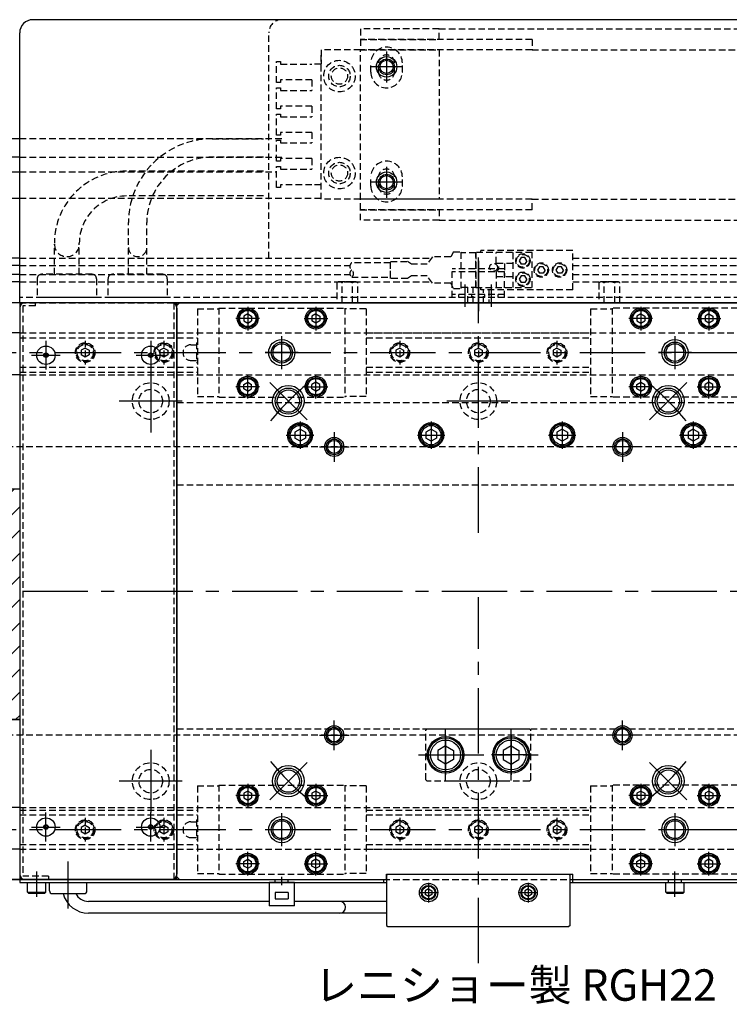
# Model space of a CAD drawing. Extents: x -4117 to -2032, y -4112 to 4447.
# Drawn here: x -2949 to -2678, y -2633 to -2257 of the extents above; entities that cross this region are included whole.
import ezdxf

# ---------------------------------------------------------------- set-up
doc = ezdxf.new("R2010")
doc.units = 0
doc.header["$MEASUREMENT"] = 0
doc.linetypes.add('CENTER', pattern=[2, 1.25, -0.25, 0.25, -0.25])
doc.linetypes.add('HIDDEN2', pattern=[0.1875, 0.125, -0.0625])
doc.layers.get('0').update_dxf_attribs({"linetype": 'CONTINUOUS'})
for name, color, linetype in [('中心線', 7, 'CENTER'), ('実線', 7, 'CONTINUOUS'), ('寸法', 7, 'CONTINUOUS'), ('破線', 7, 'HIDDEN2'), ('細線', 7, 'CONTINUOUS')]:
    doc.layers.add(name, color=color, linetype=linetype)
doc.styles.get("Standard").update_dxf_attribs({"font": 'isocp.shx', "bigfont": 'bigfont.shx'})

msp = doc.modelspace()

# ---------------------------------------------------------------- hatches: boundary and pattern name
at = {"layer": '寸法'}
h = msp.add_hatch(dxfattribs=at)
h.set_pattern_fill('ANSI31', color=256, scale=50, style=0)
h.set_pattern_definition([(45, (5790.459, 11113.4365), (-4.4194174, 4.4194174), [])])
h.paths.add_polyline_path([(-3413.62, -2435.95), (-2948.62, -2435.95), (-2948.62, -2523.95), (-3413.62, -2523.95)])
h.paths.add_polyline_path([(-2658.62, -2435.95), (-2133.62, -2435.95), (-2133.62, -2523.95), (-2658.62, -2523.95)])

# ---------------------------------------------------------------- linework, layer by layer
at = {"ltscale": 20}
for p, q in [((-2862.37, -2372.25), (-2862.37, -2372.25)), ((-2834.87, -2372.25), (-2834.87, -2372.25)), ((-2712.37, -2372.25), (-2712.37, -2372.25)), ((-2684.87, -2372.25), (-2684.87, -2372.25)), ((-2862.37, -2395.65), (-2862.37, -2395.65)), ((-2834.87, -2395.65), (-2834.87, -2395.65)), ((-2712.37, -2395.65), (-2712.37, -2395.65)), ((-2684.87, -2395.65), (-2684.87, -2395.65)), ((-2862.37, -2554.25), (-2862.37, -2554.25)), ((-2834.87, -2554.25), (-2834.87, -2554.25)), ((-2712.37, -2554.25), (-2712.37, -2554.25)), ((-2684.87, -2554.25), (-2684.87, -2554.25)), ((-2862.37, -2577.65), (-2862.37, -2577.65)), ((-2834.87, -2577.65), (-2834.87, -2577.65)), ((-2712.37, -2577.65), (-2712.37, -2577.65)), ((-2684.87, -2577.65), (-2684.87, -2577.65))]:
    msp.add_line(p, q, dxfattribs=at)
at = {"layer": '中心線', "ltscale": 20}
for p, q in [((-2808.62, -2269.05), (-2808.62, -2280.85)), ((-2802.72, -2274.95), (-2814.52, -2274.95)), ((-2808.62, -2313.05), (-2808.62, -2324.85)), ((-2802.72, -2318.95), (-2814.52, -2318.95)), ((-2773.62, -2452.7), (-2773.62, -2343.15)), ((-2773.62, -2348.91), (-2773.62, -2368.15)), ((-2778.62, -2366.52), (-2778.62, -2357.99)), ((-2768.62, -2366.52), (-2768.62, -2357.99)), ((-2861.62, -2366.43), (-2861.62, -2375.47)), ((-2835.62, -2366.43), (-2835.62, -2375.47)), ((-2711.62, -2366.43), (-2711.62, -2375.47)), ((-2685.62, -2366.43), (-2685.62, -2375.47)), ((-2857.11, -2370.95), (-2866.14, -2370.95)), ((-2840.14, -2370.95), (-2831.11, -2370.95)), ((-2707.11, -2370.95), (-2716.14, -2370.95)), ((-2690.14, -2370.95), (-2681.11, -2370.95)), ((-2848.62, -2390.25), (-2848.62, -2377.64)), ((-2698.62, -2377.64), (-2698.62, -2390.25)), ((-2938.62, -2379.45), (-2938.62, -2390.45)), ((-2898.62, -2379.45), (-2898.62, -2390.45)), ((-3414.91, -2383.95), (-2131.6, -2383.95)), ((-2944.12, -2384.95), (-2933.12, -2384.95)), ((-2904.12, -2384.95), (-2893.12, -2384.95)), ((-2842.32, -2383.95), (-2854.93, -2383.95)), ((-2692.32, -2383.95), (-2704.93, -2383.95)), ((-2898.62, -2390.45), (-2898.62, -2414.45)), ((-2861.62, -2401.47), (-2861.62, -2392.43)), ((-2835.62, -2401.47), (-2835.62, -2392.43)), ((-2711.62, -2401.47), (-2711.62, -2392.43)), ((-2685.62, -2401.47), (-2685.62, -2392.43)), ((-2853.23, -2395.34), (-2838.97, -2409.6)), ((-2694.01, -2395.34), (-2708.28, -2409.6)), ((-2857.11, -2396.95), (-2866.14, -2396.95)), ((-2840.14, -2396.95), (-2831.11, -2396.95)), ((-2707.11, -2396.95), (-2716.14, -2396.95)), ((-2690.14, -2396.95), (-2681.11, -2396.95)), ((-2886.62, -2402.45), (-2910.62, -2402.45)), ((-2761.62, -2402.45), (-2785.62, -2402.45)), ((-2841.62, -2410.18), (-2841.62, -2420.72)), ((-2791.62, -2410.18), (-2791.62, -2420.72)), ((-2741.62, -2410.18), (-2741.62, -2420.72)), ((-2691.62, -2410.18), (-2691.62, -2420.72)), ((-2828.62, -2414.3), (-2828.62, -2425.6)), ((-2718.62, -2414.3), (-2718.62, -2425.6)), ((-2846.89, -2415.45), (-2836.36, -2415.45)), ((-2796.89, -2415.45), (-2786.36, -2415.45)), ((-2746.89, -2415.45), (-2736.36, -2415.45)), ((-2696.89, -2415.45), (-2686.36, -2415.45)), ((-2834.27, -2419.95), (-2822.97, -2419.95)), ((-2712.97, -2419.95), (-2724.27, -2419.95)), ((-3427.59, -2474.95), (-2112.71, -2474.95)), ((-2773.62, -2616.93), (-2773.62, -2477.2)), ((-2828.62, -2535.6), (-2828.62, -2524.3)), ((-2786.12, -2547.2), (-2786.12, -2527.7)), ((-2761.12, -2547.2), (-2761.12, -2527.7)), ((-2718.62, -2535.6), (-2718.62, -2524.3)), ((-2834.27, -2529.95), (-2822.97, -2529.95)), ((-2786.12, -2529.93), (-2786.12, -2544.97)), ((-2761.12, -2529.93), (-2761.12, -2544.97)), ((-2712.97, -2529.95), (-2724.27, -2529.95)), ((-2898.62, -2535.45), (-2898.62, -2559.45)), ((-2796.47, -2537.45), (-2750.77, -2537.45)), ((-2793.64, -2537.45), (-2778.61, -2537.45)), ((-2753.61, -2537.45), (-2768.64, -2537.45)), ((-2853.23, -2554.56), (-2838.97, -2540.3)), ((-2694.01, -2554.56), (-2708.28, -2540.3)), ((-2886.62, -2547.45), (-2910.62, -2547.45)), ((-2861.62, -2548.43), (-2861.62, -2557.47)), ((-2835.62, -2548.43), (-2835.62, -2557.47)), ((-2761.62, -2547.45), (-2785.62, -2547.45)), ((-2711.62, -2548.43), (-2711.62, -2557.47)), ((-2685.62, -2548.43), (-2685.62, -2557.47)), ((-2857.11, -2552.95), (-2866.14, -2552.95)), ((-2840.14, -2552.95), (-2831.11, -2552.95)), ((-2707.11, -2552.95), (-2716.14, -2552.95)), ((-2690.14, -2552.95), (-2681.11, -2552.95)), ((-2938.62, -2570.45), (-2938.62, -2559.45)), ((-2898.62, -2570.45), (-2898.62, -2559.45)), ((-2848.62, -2572.25), (-2848.62, -2559.64)), ((-2698.62, -2559.64), (-2698.62, -2572.25)), ((-2944.12, -2564.95), (-2933.12, -2564.95)), ((-2904.12, -2564.95), (-2893.12, -2564.95)), ((-3414.91, -2565.95), (-2131.6, -2565.95)), ((-2854.93, -2565.95), (-2842.32, -2565.95)), ((-2704.93, -2565.95), (-2692.32, -2565.95)), ((-2861.62, -2583.47), (-2861.62, -2574.43)), ((-2835.62, -2583.47), (-2835.62, -2574.43)), ((-2711.62, -2583.47), (-2711.62, -2574.43)), ((-2685.62, -2583.47), (-2685.62, -2574.43)), ((-2930.12, -2596.02), (-2930.12, -2578.04)), ((-2857.11, -2578.95), (-2866.14, -2578.95)), ((-2840.14, -2578.95), (-2831.11, -2578.95)), ((-2707.11, -2578.95), (-2716.14, -2578.95)), ((-2690.14, -2578.95), (-2681.11, -2578.95)), ((-2942.12, -2591.59), (-2942.12, -2581.92)), ((-2848.62, -2587.15), (-2848.62, -2583.95)), ((-2698.62, -2591.59), (-2698.62, -2581.92)), ((-2698.62, -2587.15), (-2698.62, -2583.95)), ((-2792.62, -2586.18), (-2792.62, -2593.72)), ((-2754.62, -2586.18), (-2754.62, -2593.72)), ((-2796.39, -2589.95), (-2788.86, -2589.95)), ((-2758.39, -2589.95), (-2750.86, -2589.95))]:
    msp.add_line(p, q, dxfattribs=at)
for start, end in [(129.3593, 140.6407), (39.3593, 50.6407), (219.3593, 230.6407), (309.3593, 320.6407)]:
    msp.add_arc((-2773.62, -2474.95), 102.5, start, end, dxfattribs=at)
at = {"layer": '実線', "ltscale": 20}
for p, q in [((-2663.62, -2256.95), (-2943.62, -2256.95)), ((-2948.62, -2364.95), (-2948.62, -2261.95)), ((-2948.62, -2302.38), (-3195.01, -2302.38)), ((-2948.62, -2309.38), (-3195.01, -2309.38)), ((-3199.14, -2315.04), (-2948.62, -2315.04)), ((-3199.14, -2325.04), (-2948.62, -2325.04)), ((-2948.62, -2347.95), (-3262.62, -2347.95)), ((-2948.62, -2350.75), (-3262.62, -2350.75)), ((-2948.62, -2354.15), (-3262.62, -2354.15)), ((-2948.62, -2356.95), (-3262.62, -2356.95)), ((-2948.62, -2364.95), (-3410.62, -2364.95)), ((-2658.62, -2364.95), (-2948.62, -2364.95)), ((-2948.62, -2364.95), (-2948.62, -2584.95)), ((-2888.62, -2364.95), (-2948.62, -2364.95)), ((-2890.62, -2364.95), (-2946.62, -2364.95)), ((-2888.62, -2365.95), (-2887.62, -2364.95)), ((-2888.62, -2584.95), (-2888.62, -2364.95)), ((-2888.62, -2583.95), (-2888.62, -2365.95)), ((-2887.62, -2364.95), (-2659.62, -2364.95)), ((-2948.62, -2366.95), (-2948.62, -2582.95)), ((-2888.62, -2366.95), (-2888.62, -2582.95)), ((-2948.62, -2376.45), (-3413.62, -2376.45)), ((-2948.62, -2392.45), (-3413.62, -2392.45)), ((-2948.62, -2557.45), (-3413.62, -2557.45)), ((-2948.62, -2573.45), (-3413.62, -2573.45)), ((-2887.62, -2584.95), (-2888.62, -2583.95)), ((-2808.62, -2582.95), (-2737.62, -2582.95)), ((-2808.62, -2584.95), (-2808.62, -2582.95)), ((-2808.12, -2582.95), (-2808.62, -2583.45)), ((-2808.62, -2583.45), (-2808.62, -2602.45)), ((-2808.12, -2582.95), (-2739.12, -2582.95)), ((-2739.12, -2582.95), (-2738.62, -2583.45)), ((-2738.62, -2602.45), (-2738.62, -2583.45)), ((-2737.62, -2584.95), (-2737.62, -2582.95)), ((-2948.62, -2584.95), (-3410.62, -2584.95)), ((-2948.62, -2585.15), (-3303.62, -2585.15)), ((-2888.62, -2584.95), (-2948.62, -2584.95)), ((-2948.62, -2584.95), (-2948.62, -2586.15)), ((-2948.62, -2584.95), (-2808.62, -2584.95)), ((-2948.62, -2586.15), (-2808.62, -2586.15)), ((-2890.62, -2584.95), (-2946.62, -2584.95)), ((-2937.26, -2586.15), (-2922.98, -2586.15)), ((-2937.26, -2589.32), (-2937.26, -2586.15)), ((-2922.98, -2589.32), (-2922.98, -2586.15)), ((-2887.62, -2584.95), (-2808.62, -2584.95)), ((-2853.42, -2586.15), (-2853.42, -2594.95)), ((-2843.82, -2586.15), (-2853.42, -2586.15)), ((-2843.82, -2594.95), (-2843.82, -2586.15)), ((-2809.62, -2586.15), (-2809.62, -2584.95)), ((-2738.62, -2584.95), (-2658.62, -2584.95)), ((-2738.62, -2586.15), (-2658.62, -2586.15)), ((-2737.62, -2584.95), (-2659.62, -2584.95)), ((-2737.62, -2586.15), (-2737.62, -2584.95)), ((-2936.26, -2590.32), (-2923.98, -2590.32)), ((-2851.12, -2589.95), (-2851.12, -2592.35)), ((-2846.12, -2589.95), (-2851.12, -2589.95)), ((-2846.12, -2589.95), (-2846.12, -2592.35)), ((-2853.42, -2593.3), (-2922.37, -2593.3)), ((-2853.42, -2593.3), (-2922.37, -2593.3)), ((-2843.82, -2594.95), (-2853.42, -2594.95)), ((-2851.12, -2592.35), (-2846.12, -2592.35)), ((-2808.62, -2593.3), (-2843.82, -2593.3)), ((-2832.32, -2593.3), (-2843.82, -2593.3)), ((-2808.62, -2597.8), (-2922.37, -2597.8)), ((-2808.62, -2602.45), (-2808.12, -2602.95)), ((-2808.12, -2602.95), (-2739.12, -2602.95)), ((-2738.62, -2602.45), (-2739.12, -2602.95))]:
    msp.add_line(p, q, dxfattribs=at)
at = {"layer": '実線', "linetype": 'CONTINUOUS', "ltscale": 20}
for p, q in [((-2861.62, -2369.22), (-2863.12, -2370.08)), ((-2863.12, -2370.08), (-2863.12, -2371.82)), ((-2861.62, -2369.22), (-2860.12, -2370.08)), ((-2860.12, -2370.08), (-2860.12, -2371.82)), ((-2835.62, -2369.22), (-2837.12, -2370.08)), ((-2837.12, -2370.08), (-2837.12, -2371.82)), ((-2835.62, -2369.22), (-2834.12, -2370.08)), ((-2834.12, -2370.08), (-2834.12, -2371.82)), ((-2711.62, -2369.22), (-2713.12, -2370.08)), ((-2713.12, -2370.08), (-2713.12, -2371.82)), ((-2711.62, -2369.22), (-2710.12, -2370.08)), ((-2710.12, -2370.08), (-2710.12, -2371.82)), ((-2685.62, -2369.22), (-2687.12, -2370.08)), ((-2687.12, -2370.08), (-2687.12, -2371.82)), ((-2685.62, -2369.22), (-2684.12, -2370.08)), ((-2684.12, -2370.08), (-2684.12, -2371.82)), ((-2863.12, -2371.82), (-2861.62, -2372.68)), ((-2862.75, -2372.03), (-2862.75, -2372.03)), ((-2861.62, -2372.68), (-2860.12, -2371.82)), ((-2835.62, -2372.68), (-2837.12, -2371.82)), ((-2834.12, -2371.82), (-2835.62, -2372.68)), ((-2834.5, -2372.03), (-2834.5, -2372.03)), ((-2713.12, -2371.82), (-2711.62, -2372.68)), ((-2712.75, -2372.03), (-2712.75, -2372.03)), ((-2711.62, -2372.68), (-2710.12, -2371.82)), ((-2685.62, -2372.68), (-2687.12, -2371.82)), ((-2684.12, -2371.82), (-2685.62, -2372.68)), ((-2684.5, -2372.03), (-2684.5, -2372.03)), ((-2863.12, -2396.08), (-2861.62, -2395.22)), ((-2863.12, -2397.82), (-2863.12, -2396.08)), ((-2862.75, -2395.87), (-2862.75, -2395.87)), ((-2861.62, -2395.22), (-2860.12, -2396.08)), ((-2860.12, -2397.82), (-2860.12, -2396.08)), ((-2835.62, -2395.22), (-2837.12, -2396.08)), ((-2837.12, -2397.82), (-2837.12, -2396.08)), ((-2834.12, -2396.08), (-2835.62, -2395.22)), ((-2834.5, -2395.87), (-2834.5, -2395.87)), ((-2834.12, -2397.82), (-2834.12, -2396.08)), ((-2713.12, -2396.08), (-2711.62, -2395.22)), ((-2713.12, -2397.82), (-2713.12, -2396.08)), ((-2712.75, -2395.87), (-2712.75, -2395.87)), ((-2711.62, -2395.22), (-2710.12, -2396.08)), ((-2710.12, -2397.82), (-2710.12, -2396.08)), ((-2685.62, -2395.22), (-2687.12, -2396.08)), ((-2687.12, -2397.82), (-2687.12, -2396.08)), ((-2684.12, -2396.08), (-2685.62, -2395.22)), ((-2684.5, -2395.87), (-2684.5, -2395.87)), ((-2684.12, -2397.82), (-2684.12, -2396.08)), ((-2861.62, -2398.68), (-2863.12, -2397.82)), ((-2861.62, -2398.68), (-2860.12, -2397.82)), ((-2835.62, -2398.68), (-2837.12, -2397.82)), ((-2835.62, -2398.68), (-2834.12, -2397.82)), ((-2711.62, -2398.68), (-2713.12, -2397.82)), ((-2711.62, -2398.68), (-2710.12, -2397.82)), ((-2685.62, -2398.68), (-2687.12, -2397.82)), ((-2685.62, -2398.68), (-2684.12, -2397.82)), ((-2841.62, -2413.14), (-2843.62, -2414.29)), ((-2843.62, -2414.29), (-2843.62, -2416.6)), ((-2841.62, -2413.14), (-2839.62, -2414.29)), ((-2839.62, -2414.29), (-2839.62, -2416.6)), ((-2791.62, -2413.14), (-2793.62, -2414.29)), ((-2793.62, -2414.29), (-2793.62, -2416.6)), ((-2791.62, -2413.14), (-2789.62, -2414.29)), ((-2789.62, -2414.29), (-2789.62, -2416.6)), ((-2741.62, -2413.14), (-2743.62, -2414.29)), ((-2743.62, -2414.29), (-2743.62, -2416.6)), ((-2741.62, -2413.14), (-2739.62, -2414.29)), ((-2739.62, -2414.29), (-2739.62, -2416.6)), ((-2691.62, -2413.14), (-2693.62, -2414.29)), ((-2693.62, -2414.29), (-2693.62, -2416.6)), ((-2691.62, -2413.14), (-2689.62, -2414.29)), ((-2689.62, -2414.29), (-2689.62, -2416.6)), ((-2841.62, -2417.76), (-2843.62, -2416.6)), ((-2839.62, -2416.6), (-2841.62, -2417.76)), ((-2791.62, -2417.76), (-2793.62, -2416.6)), ((-2789.62, -2416.6), (-2791.62, -2417.76)), ((-2741.62, -2417.76), (-2743.62, -2416.6)), ((-2739.62, -2416.6), (-2741.62, -2417.76)), ((-2691.62, -2417.76), (-2693.62, -2416.6)), ((-2689.62, -2416.6), (-2691.62, -2417.76)), ((-2786.12, -2533.99), (-2789.12, -2535.72)), ((-2786.12, -2533.99), (-2783.12, -2535.72)), ((-2761.12, -2533.99), (-2764.12, -2535.72)), ((-2761.12, -2533.99), (-2758.12, -2535.72)), ((-2789.12, -2535.72), (-2789.12, -2539.18)), ((-2786.12, -2540.91), (-2789.12, -2539.18)), ((-2783.12, -2539.18), (-2786.12, -2540.91)), ((-2783.12, -2535.72), (-2783.12, -2539.18)), ((-2764.12, -2535.72), (-2764.12, -2539.18)), ((-2764.12, -2539.18), (-2761.12, -2540.91)), ((-2761.12, -2540.91), (-2758.12, -2539.18)), ((-2758.12, -2535.72), (-2758.12, -2539.18)), ((-2861.62, -2551.22), (-2863.12, -2552.08)), ((-2863.12, -2552.08), (-2863.12, -2553.82)), ((-2863.12, -2553.82), (-2861.62, -2554.68)), ((-2862.75, -2554.03), (-2862.75, -2554.03)), ((-2861.62, -2551.22), (-2860.12, -2552.08)), ((-2861.62, -2554.68), (-2860.12, -2553.82)), ((-2860.12, -2552.08), (-2860.12, -2553.82)), ((-2835.62, -2551.22), (-2837.12, -2552.08)), ((-2837.12, -2552.08), (-2837.12, -2553.82)), ((-2835.62, -2554.68), (-2837.12, -2553.82)), ((-2835.62, -2551.22), (-2834.12, -2552.08)), ((-2834.12, -2553.82), (-2835.62, -2554.68)), ((-2834.5, -2554.03), (-2834.5, -2554.03)), ((-2834.12, -2552.08), (-2834.12, -2553.82)), ((-2711.62, -2551.22), (-2713.12, -2552.08)), ((-2713.12, -2552.08), (-2713.12, -2553.82)), ((-2713.12, -2553.82), (-2711.62, -2554.68)), ((-2712.75, -2554.03), (-2712.75, -2554.03)), ((-2711.62, -2551.22), (-2710.12, -2552.08)), ((-2711.62, -2554.68), (-2710.12, -2553.82)), ((-2710.12, -2552.08), (-2710.12, -2553.82)), ((-2685.62, -2551.22), (-2687.12, -2552.08)), ((-2687.12, -2552.08), (-2687.12, -2553.82)), ((-2685.62, -2554.68), (-2687.12, -2553.82)), ((-2685.62, -2551.22), (-2684.12, -2552.08)), ((-2684.12, -2553.82), (-2685.62, -2554.68)), ((-2684.5, -2554.03), (-2684.5, -2554.03)), ((-2684.12, -2552.08), (-2684.12, -2553.82)), ((-2863.12, -2578.08), (-2861.62, -2577.22)), ((-2863.12, -2579.82), (-2863.12, -2578.08)), ((-2861.62, -2580.68), (-2863.12, -2579.82)), ((-2862.75, -2577.87), (-2862.75, -2577.87)), ((-2861.62, -2577.22), (-2860.12, -2578.08)), ((-2861.62, -2580.68), (-2860.12, -2579.82)), ((-2860.12, -2579.82), (-2860.12, -2578.08)), ((-2835.62, -2577.22), (-2837.12, -2578.08)), ((-2837.12, -2579.82), (-2837.12, -2578.08)), ((-2835.62, -2580.68), (-2837.12, -2579.82)), ((-2834.12, -2578.08), (-2835.62, -2577.22)), ((-2835.62, -2580.68), (-2834.12, -2579.82)), ((-2834.5, -2577.87), (-2834.5, -2577.87)), ((-2834.12, -2579.82), (-2834.12, -2578.08)), ((-2713.12, -2578.08), (-2711.62, -2577.22)), ((-2713.12, -2579.82), (-2713.12, -2578.08)), ((-2711.62, -2580.68), (-2713.12, -2579.82)), ((-2712.75, -2577.87), (-2712.75, -2577.87)), ((-2711.62, -2577.22), (-2710.12, -2578.08)), ((-2711.62, -2580.68), (-2710.12, -2579.82)), ((-2710.12, -2579.82), (-2710.12, -2578.08)), ((-2685.62, -2577.22), (-2687.12, -2578.08)), ((-2687.12, -2579.82), (-2687.12, -2578.08)), ((-2685.62, -2580.68), (-2687.12, -2579.82)), ((-2684.12, -2578.08), (-2685.62, -2577.22)), ((-2685.62, -2580.68), (-2684.12, -2579.82)), ((-2684.5, -2577.87), (-2684.5, -2577.87)), ((-2684.12, -2579.82), (-2684.12, -2578.08)), ((-2945.62, -2589.75), (-2945.62, -2586.15)), ((-2945.62, -2586.15), (-2938.62, -2586.15)), ((-2938.62, -2589.75), (-2938.62, -2586.15)), ((-2702.12, -2589.75), (-2702.12, -2586.15)), ((-2702.12, -2586.15), (-2695.12, -2586.15)), ((-2695.12, -2589.75), (-2695.12, -2586.15)), ((-2945.62, -2589.75), (-2945.22, -2590.15)), ((-2945.62, -2589.75), (-2938.62, -2589.75)), ((-2945.22, -2590.15), (-2939.02, -2590.15)), ((-2938.62, -2589.75), (-2939.02, -2590.15)), ((-2792.62, -2588.51), (-2793.87, -2589.23)), ((-2793.87, -2589.23), (-2793.87, -2590.67)), ((-2792.62, -2591.39), (-2793.87, -2590.67)), ((-2792.62, -2588.51), (-2791.37, -2589.23)), ((-2791.37, -2590.67), (-2792.62, -2591.39)), ((-2791.37, -2589.23), (-2791.37, -2590.67)), ((-2754.62, -2588.51), (-2755.87, -2589.23)), ((-2755.87, -2589.23), (-2755.87, -2590.67)), ((-2754.62, -2591.39), (-2755.87, -2590.67)), ((-2754.62, -2588.51), (-2753.37, -2589.23)), ((-2753.37, -2590.67), (-2754.62, -2591.39)), ((-2753.37, -2589.23), (-2753.37, -2590.67)), ((-2702.12, -2589.75), (-2701.72, -2590.15)), ((-2702.12, -2589.75), (-2695.12, -2589.75)), ((-2701.72, -2590.15), (-2695.52, -2590.15)), ((-2695.12, -2589.75), (-2695.52, -2590.15))]:
    msp.add_line(p, q, dxfattribs=at)
at = {"layer": '実線', "ltscale": 20}
for centre, radius in [((-2808.62, -2274.95), 3.9), ((-2808.62, -2274.95), 2.5), ((-2808.62, -2318.95), 3.9), ((-2808.62, -2318.95), 2.5), ((-2861.62, -2370.95), 4), ((-2835.62, -2370.95), 4), ((-2711.62, -2370.95), 4), ((-2685.62, -2370.95), 4), ((-2938.62, -2384.95), 3.5), ((-2898.62, -2384.95), 3.5), ((-2848.62, -2383.95), 3.38), ((-2698.62, -2383.95), 3.38), ((-2938.62, -2384.95), 0.875), ((-2898.62, -2384.95), 0.875), ((-2861.62, -2396.95), 4), ((-2835.62, -2396.95), 4), ((-2711.62, -2396.95), 4), ((-2685.62, -2396.95), 4), ((-2846.1, -2402.47), 4.25), ((-2701.14, -2402.47), 4.25), ((-2841.62, -2415.45), 4.75), ((-2791.62, -2415.45), 4.75), ((-2741.62, -2415.45), 4.75), ((-2691.62, -2415.45), 4.75), ((-2828.62, -2419.95), 2.5), ((-2718.62, -2419.95), 2.5), ((-2828.62, -2529.95), 2.5), ((-2718.62, -2529.95), 2.5), ((-2786.12, -2537.45), 7), ((-2761.12, -2537.45), 7), ((-2846.1, -2547.43), 4.25), ((-2701.14, -2547.43), 4.25), ((-2861.62, -2552.95), 4), ((-2835.62, -2552.95), 4), ((-2711.62, -2552.95), 4), ((-2685.62, -2552.95), 4), ((-2938.62, -2564.95), 3.5), ((-2898.62, -2564.95), 3.5), ((-2938.62, -2564.95), 0.875), ((-2898.62, -2564.95), 0.875), ((-2848.62, -2565.95), 3.38), ((-2698.62, -2565.95), 3.38), ((-2861.62, -2578.95), 4), ((-2835.62, -2578.95), 4), ((-2711.62, -2578.95), 4), ((-2685.62, -2578.95), 4), ((-2792.62, -2589.95), 3.5), ((-2754.62, -2589.95), 3.5)]:
    msp.add_circle(centre, radius, dxfattribs=at)
at = {"layer": '実線', "linetype": 'CONTINUOUS', "ltscale": 20}
for centre, radius in [((-2861.62, -2370.95), 3.5), ((-2861.62, -2370.95), 3.1), ((-2835.62, -2370.95), 3.5), ((-2835.62, -2370.95), 3.1), ((-2711.62, -2370.95), 3.5), ((-2711.62, -2370.95), 3.1), ((-2685.62, -2370.95), 3.5), ((-2685.62, -2370.95), 3.1), ((-2861.62, -2396.95), 3.5), ((-2861.62, -2396.95), 3.1), ((-2835.62, -2396.95), 3.5), ((-2835.62, -2396.95), 3.1), ((-2711.62, -2396.95), 3.5), ((-2711.62, -2396.95), 3.1), ((-2685.62, -2396.95), 3.5), ((-2685.62, -2396.95), 3.1), ((-2841.62, -2415.45), 4.25), ((-2791.62, -2415.45), 4.25), ((-2741.62, -2415.45), 4.25), ((-2691.62, -2415.45), 4.25), ((-2841.62, -2415.45), 3.75), ((-2791.62, -2415.45), 3.75), ((-2741.62, -2415.45), 3.75), ((-2691.62, -2415.45), 3.75), ((-2786.12, -2537.45), 6.5), ((-2761.12, -2537.45), 6.5), ((-2786.12, -2537.45), 5.7), ((-2761.12, -2537.45), 5.7), ((-2861.62, -2552.95), 3.5), ((-2861.62, -2552.95), 3.1), ((-2835.62, -2552.95), 3.5), ((-2835.62, -2552.95), 3.1), ((-2711.62, -2552.95), 3.5), ((-2711.62, -2552.95), 3.1), ((-2685.62, -2552.95), 3.5), ((-2685.62, -2552.95), 3.1), ((-2861.62, -2578.95), 3.5), ((-2861.62, -2578.95), 3.1), ((-2835.62, -2578.95), 3.5), ((-2835.62, -2578.95), 3.1), ((-2711.62, -2578.95), 3.5), ((-2711.62, -2578.95), 3.1), ((-2685.62, -2578.95), 3.5), ((-2685.62, -2578.95), 3.1), ((-2792.62, -2589.95), 2.75), ((-2792.62, -2589.95), 2.45), ((-2754.62, -2589.95), 2.75), ((-2754.62, -2589.95), 2.45)]:
    msp.add_circle(centre, radius, dxfattribs=at)
at = {"layer": '実線', "ltscale": 20}
for centre, radius, start, end in [((-2943.62, -2261.95), 5, 90, 180), ((-2946.62, -2366.95), 2, 90, 180), ((-2890.62, -2366.95), 2, 0, 90), ((-2939.23, -2384.6), 0.175, 74.6531, 225.3469), ((-2939.23, -2385.3), 0.175, 134.6531, 285.3469), ((-2939.57, -2384.95), 0.317, 314.6531, 45.3469), ((-2939.1, -2384.12), 0.317, 254.6531, 345.3469), ((-2938.62, -2384.25), 0.175, 14.6531, 165.3469), ((-2938.15, -2384.12), 0.317, 194.6531, 285.3469), ((-2938.01, -2384.6), 0.175, 314.6531, 105.3469), ((-2938.01, -2385.3), 0.175, 254.6531, 45.3469), ((-2937.67, -2384.95), 0.317, 134.6531, 225.3469), ((-2899.23, -2384.6), 0.175, 74.6531, 225.3469), ((-2899.23, -2385.3), 0.175, 134.6531, 285.3469), ((-2899.57, -2384.95), 0.317, 314.6531, 45.3469), ((-2899.1, -2384.12), 0.317, 254.6531, 345.3469), ((-2898.62, -2384.25), 0.175, 14.6531, 165.3469), ((-2898.15, -2384.12), 0.317, 194.6531, 285.3469), ((-2898.01, -2384.6), 0.175, 314.6531, 105.3469), ((-2898.01, -2385.3), 0.175, 254.6531, 45.3469), ((-2897.67, -2384.95), 0.317, 134.6531, 225.3469), ((-2939.1, -2385.77), 0.317, 14.6531, 105.3469), ((-2938.62, -2385.65), 0.175, 194.6531, 345.3469), ((-2938.15, -2385.77), 0.317, 74.6531, 165.3469), ((-2899.1, -2385.77), 0.317, 14.6531, 105.3469), ((-2898.62, -2385.65), 0.175, 194.6531, 345.3469), ((-2898.15, -2385.77), 0.317, 74.6531, 165.3469), ((-2939.23, -2564.6), 0.175, 74.6531, 225.3469), ((-2939.23, -2565.3), 0.175, 134.6531, 285.3469), ((-2939.57, -2564.95), 0.317, 314.6531, 45.3469), ((-2939.1, -2564.12), 0.317, 254.6531, 345.3469), ((-2939.1, -2565.77), 0.317, 14.6531, 105.3469), ((-2938.62, -2564.25), 0.175, 14.6531, 165.3469), ((-2938.15, -2564.12), 0.317, 194.6531, 285.3469), ((-2938.15, -2565.77), 0.317, 74.6531, 165.3469), ((-2938.01, -2564.6), 0.175, 314.6531, 105.3469), ((-2938.01, -2565.3), 0.175, 254.6531, 45.3469), ((-2937.67, -2564.95), 0.317, 134.6531, 225.3469), ((-2899.23, -2564.6), 0.175, 74.6531, 225.3469), ((-2899.23, -2565.3), 0.175, 134.6531, 285.3469), ((-2899.57, -2564.95), 0.317, 314.6531, 45.3469), ((-2899.1, -2564.12), 0.317, 254.6531, 345.3469), ((-2899.1, -2565.77), 0.317, 14.6531, 105.3469), ((-2898.62, -2564.25), 0.175, 14.6531, 165.3469), ((-2898.15, -2564.12), 0.317, 194.6531, 285.3469), ((-2898.15, -2565.77), 0.317, 74.6531, 165.3469), ((-2898.01, -2564.6), 0.175, 314.6531, 105.3469), ((-2898.01, -2565.3), 0.175, 254.6531, 45.3469), ((-2897.67, -2564.95), 0.317, 134.6531, 225.3469), ((-2938.62, -2565.65), 0.175, 194.6531, 345.3469), ((-2898.62, -2565.65), 0.175, 194.6531, 345.3469), ((-2946.62, -2582.95), 2, 180, 270), ((-2890.62, -2582.95), 2, 270, 0), ((-2936.26, -2589.32), 1, 180, 270), ((-2922.37, -2587.8), 10, 194.5959, 270), ((-2922.37, -2587.8), 5.5, 207.2698, 270), ((-2923.98, -2589.32), 1, 270, 0), ((-2826.55, -2595.55), 2.25, 270, 90)]:
    msp.add_arc(centre, radius, start, end, dxfattribs=at)
at = {"layer": '破線', "ltscale": 20}
for p, q in [((-2663.62, -2256.95), (-2848.62, -2256.95)), ((-2818.62, -2260.45), (-2818.62, -2264.45)), ((-2788.62, -2260.45), (-2818.62, -2260.45)), ((-2788.62, -2264.45), (-2788.62, -2260.45)), ((-2788.62, -2260.45), (-2658.62, -2260.45)), ((-2853.62, -2347.95), (-2853.62, -2261.95)), ((-2818.62, -2264.45), (-2818.62, -2268.45)), ((-2753.12, -2264.45), (-2818.62, -2264.45)), ((-2818.62, -2264.45), (-2788.62, -2264.45)), ((-2753.12, -2264.45), (-2753.12, -2268.45)), ((-2833.62, -2268.45), (-2833.62, -2273.95)), ((-2818.62, -2268.45), (-2833.62, -2268.45)), ((-2753.12, -2268.45), (-2818.62, -2268.45)), ((-2818.62, -2268.45), (-2788.62, -2268.45)), ((-2818.62, -2325.45), (-2818.62, -2268.45)), ((-2788.62, -2268.45), (-2788.62, -2325.45)), ((-2753.12, -2268.45), (-2658.62, -2268.45)), ((-2833.62, -2325.45), (-2833.62, -2269.95)), ((-2850.62, -2272.95), (-2849.12, -2272.95)), ((-2850.62, -2280.95), (-2850.62, -2272.95)), ((-2849.12, -2272.95), (-2849.12, -2273.95)), ((-2849.12, -2273.95), (-2837.12, -2273.95)), ((-2833.62, -2273.95), (-2837.12, -2273.95)), ((-2814.62, -2276.95), (-2814.62, -2273.45)), ((-2811.67, -2276.95), (-2811.67, -2273.45)), ((-2805.57, -2276.95), (-2805.57, -2273.45)), ((-2802.62, -2276.95), (-2802.62, -2273.45)), ((-2849.12, -2279.95), (-2849.12, -2280.95)), ((-2837.12, -2279.95), (-2849.12, -2279.95)), ((-2837.12, -2279.95), (-2837.12, -2283.95)), ((-2849.12, -2280.95), (-2850.62, -2280.95)), ((-2850.62, -2282.95), (-2849.12, -2282.95)), ((-2850.62, -2290.95), (-2850.62, -2282.95)), ((-2849.12, -2282.95), (-2849.12, -2283.95)), ((-2849.12, -2283.95), (-2837.12, -2283.95)), ((-2849.12, -2290.95), (-2850.62, -2290.95)), ((-2849.12, -2289.95), (-2849.12, -2290.95)), ((-2837.12, -2289.95), (-2849.12, -2289.95)), ((-2837.12, -2289.95), (-2837.12, -2293.95)), ((-2850.62, -2292.95), (-2849.12, -2292.95)), ((-2850.62, -2300.95), (-2850.62, -2292.95)), ((-2849.12, -2292.95), (-2849.12, -2293.95)), ((-2849.12, -2293.95), (-2837.12, -2293.95)), ((-2848.62, -2302.38), (-2948.62, -2302.38)), ((-2875.12, -2302.35), (-2855.62, -2302.35)), ((-2849.12, -2300.95), (-2850.62, -2300.95)), ((-2849.12, -2299.95), (-2849.12, -2300.95)), ((-2837.12, -2299.95), (-2849.12, -2299.95)), ((-2837.12, -2299.95), (-2837.12, -2303.95)), ((-2850.62, -2302.95), (-2849.12, -2302.95)), ((-2850.62, -2310.95), (-2850.62, -2302.95)), ((-2849.12, -2302.95), (-2849.12, -2303.95)), ((-2849.12, -2303.95), (-2837.12, -2303.95)), ((-2948.62, -2309.38), (-2848.62, -2309.38)), ((-2855.62, -2309.35), (-2875.12, -2309.35)), ((-2849.12, -2309.95), (-2849.12, -2310.95)), ((-2837.12, -2309.95), (-2849.12, -2309.95)), ((-2837.12, -2309.95), (-2837.12, -2313.95)), ((-2849.12, -2310.95), (-2850.62, -2310.95)), ((-2850.62, -2312.95), (-2849.12, -2312.95)), ((-2850.62, -2320.95), (-2850.62, -2312.95)), ((-2849.12, -2312.95), (-2849.12, -2313.95)), ((-2948.62, -2315.04), (-2850.62, -2315.04)), ((-2855.62, -2314.7), (-2907.87, -2314.7)), ((-2849.12, -2313.95), (-2837.12, -2313.95)), ((-2814.62, -2320.45), (-2814.62, -2316.95)), ((-2811.67, -2320.45), (-2811.67, -2316.95)), ((-2805.57, -2320.45), (-2805.57, -2316.95)), ((-2802.62, -2320.45), (-2802.62, -2316.95)), ((-2849.12, -2320.95), (-2850.62, -2320.95)), ((-2849.12, -2319.95), (-2849.12, -2320.95)), ((-2837.12, -2319.95), (-2849.12, -2319.95)), ((-2833.62, -2319.95), (-2837.12, -2319.95)), ((-2948.62, -2325.04), (-2833.62, -2325.04)), ((-2855.62, -2324.2), (-2907.87, -2324.2)), ((-2818.62, -2325.45), (-2833.62, -2325.45)), ((-2818.62, -2329.45), (-2818.62, -2325.45)), ((-2753.12, -2325.45), (-2818.62, -2325.45)), ((-2788.62, -2325.45), (-2818.62, -2325.45)), ((-2753.12, -2329.45), (-2753.12, -2325.45)), ((-2753.12, -2325.45), (-2658.62, -2325.45)), ((-2753.12, -2329.45), (-2818.62, -2329.45)), ((-2818.62, -2333.45), (-2818.62, -2329.45)), ((-2818.62, -2329.45), (-2788.62, -2329.45)), ((-2788.62, -2329.45), (-2788.62, -2333.45)), ((-2907.12, -2354.09), (-2907.12, -2334.35)), ((-2900.12, -2354.09), (-2900.12, -2334.35)), ((-2788.62, -2333.45), (-2818.62, -2333.45)), ((-2788.62, -2333.45), (-2658.62, -2333.45)), ((-2935.37, -2354.09), (-2935.37, -2342.59)), ((-2925.87, -2354.09), (-2925.87, -2342.2)), ((-2791.12, -2347.45), (-2793.12, -2350.2)), ((-2783.12, -2345.45), (-2784.12, -2347.45)), ((-2753.12, -2345.75), (-2774.62, -2345.75)), ((-2774.62, -2345.75), (-2774.62, -2359.15)), ((-2737.62, -2344.95), (-2772.62, -2344.95)), ((-2772.62, -2345.75), (-2772.62, -2344.95)), ((-2766.82, -2349.95), (-2766.82, -2345.75)), ((-2760.42, -2345.75), (-2760.42, -2359.15)), ((-2753.12, -2359.15), (-2753.12, -2345.75)), ((-2737.62, -2359.95), (-2737.62, -2344.95)), ((-2948.62, -2347.95), (-2791.48, -2347.95)), ((-2948.62, -2350.75), (-2822.61, -2350.75)), ((-2799.12, -2350.2), (-2800.62, -2349.2)), ((-2793.12, -2350.2), (-2799.12, -2350.2)), ((-2760.42, -2349.95), (-2766.82, -2349.95)), ((-2763.62, -2349.95), (-2763.62, -2354.95)), ((-2757.34, -2347.7), (-2758.06, -2348.95)), ((-2758.06, -2348.95), (-2757.34, -2350.2)), ((-2755.9, -2347.7), (-2757.34, -2347.7)), ((-2755.9, -2350.2), (-2757.34, -2350.2)), ((-2755.18, -2348.95), (-2755.9, -2347.7)), ((-2755.18, -2348.95), (-2755.9, -2350.2)), ((-2750.34, -2351.2), (-2751.06, -2352.45)), ((-2748.9, -2351.2), (-2750.34, -2351.2)), ((-2748.18, -2352.45), (-2748.9, -2351.2)), ((-2743.34, -2351.2), (-2744.06, -2352.45)), ((-2741.9, -2351.2), (-2743.34, -2351.2)), ((-2741.18, -2352.45), (-2741.9, -2351.2)), ((-2737.62, -2347.95), (-2658.62, -2347.95)), ((-2737.62, -2350.75), (-2658.62, -2350.75)), ((-2948.62, -2354.15), (-2821.27, -2354.15)), ((-2920.98, -2354.09), (-2940.26, -2354.09)), ((-2893.98, -2354.09), (-2913.26, -2354.09)), ((-2799.12, -2354.7), (-2800.62, -2355.7)), ((-2793.12, -2354.7), (-2799.12, -2354.7)), ((-2791.12, -2357.45), (-2793.12, -2354.7)), ((-2783.62, -2362.95), (-2783.62, -2351.95)), ((-2763.62, -2351.95), (-2783.62, -2351.95)), ((-2763.62, -2353.15), (-2783.62, -2353.15)), ((-2766.82, -2353.18), (-2766.82, -2359.15)), ((-2766.82, -2354.95), (-2760.42, -2354.95)), ((-2763.62, -2362.95), (-2763.62, -2351.95)), ((-2757.34, -2354.7), (-2758.06, -2355.95)), ((-2755.9, -2354.7), (-2757.34, -2354.7)), ((-2755.18, -2355.95), (-2755.9, -2354.7)), ((-2751.06, -2352.45), (-2750.34, -2353.7)), ((-2748.9, -2353.7), (-2750.34, -2353.7)), ((-2748.18, -2352.45), (-2748.9, -2353.7)), ((-2744.06, -2352.45), (-2743.34, -2353.7)), ((-2741.9, -2353.7), (-2743.34, -2353.7)), ((-2741.18, -2352.45), (-2741.9, -2353.7)), ((-2737.62, -2354.15), (-2658.62, -2354.15)), ((-2948.62, -2356.95), (-2791.48, -2356.95)), ((-2941.94, -2355.76), (-2941.94, -2362.95)), ((-2919.31, -2355.76), (-2919.31, -2362.95)), ((-2914.94, -2355.76), (-2914.94, -2362.95)), ((-2892.31, -2355.76), (-2892.31, -2362.95)), ((-2827.66, -2357.32), (-2827.66, -2364.95)), ((-2820.59, -2356.95), (-2826.65, -2356.95)), ((-2825.64, -2364.95), (-2825.64, -2357.32)), ((-2821.6, -2364.95), (-2821.6, -2357.32)), ((-2819.58, -2364.95), (-2819.58, -2357.32)), ((-2783.12, -2359.45), (-2784.12, -2357.45)), ((-2758.06, -2355.95), (-2757.34, -2357.2)), ((-2755.9, -2357.2), (-2757.34, -2357.2)), ((-2755.18, -2355.95), (-2755.9, -2357.2)), ((-2737.62, -2356.95), (-2658.62, -2356.95)), ((-2727.66, -2357.32), (-2727.66, -2364.95)), ((-2720.59, -2356.95), (-2726.65, -2356.95)), ((-2725.64, -2364.95), (-2725.64, -2357.32)), ((-2721.6, -2364.95), (-2721.6, -2357.32)), ((-2719.58, -2364.95), (-2719.58, -2357.32)), ((-2763.62, -2361.75), (-2783.62, -2361.75)), ((-2781.12, -2362.95), (-2781.12, -2361.75)), ((-2777.66, -2364.95), (-2777.66, -2358.95)), ((-2776.12, -2362.95), (-2776.12, -2361.75)), ((-2775.64, -2364.95), (-2775.64, -2358.95)), ((-2774.62, -2359.15), (-2753.12, -2359.15)), ((-2772.62, -2359.95), (-2772.62, -2359.15)), ((-2737.62, -2359.95), (-2772.62, -2359.95)), ((-2771.6, -2364.95), (-2771.6, -2359.95)), ((-2771.12, -2362.95), (-2771.12, -2361.75)), ((-2769.58, -2359.95), (-2769.58, -2364.95)), ((-2766.12, -2362.95), (-2766.12, -2361.75)), ((-2658.62, -2362.95), (-2948.62, -2362.95)), ((-2948.62, -2364.95), (-2658.62, -2364.95)), ((-2947.42, -2366.15), (-2947.42, -2583.75)), ((-2942.62, -2366.15), (-2947.42, -2366.15)), ((-2942.62, -2366.15), (-2942.62, -2364.95)), ((-2919.31, -2362.95), (-2941.94, -2362.95)), ((-2892.31, -2362.95), (-2914.94, -2362.95)), ((-2889.82, -2364.95), (-2889.82, -2584.95)), ((-2827.66, -2364.95), (-2819.58, -2364.95)), ((-2763.62, -2362.95), (-2783.62, -2362.95)), ((-2769.58, -2364.95), (-2777.66, -2364.95)), ((-2727.66, -2364.95), (-2719.58, -2364.95)), ((-2880.82, -2367.25), (-2880.82, -2400.65)), ((-2880.82, -2367.25), (-2872.62, -2367.25)), ((-2872.62, -2366.95), (-2872.62, -2400.95)), ((-2872.62, -2366.95), (-2824.62, -2366.95)), ((-2824.62, -2366.95), (-2824.62, -2400.95)), ((-2816.42, -2367.25), (-2824.62, -2367.25)), ((-2816.42, -2367.25), (-2816.42, -2400.65)), ((-2730.82, -2367.25), (-2730.82, -2400.65)), ((-2730.82, -2367.25), (-2722.62, -2367.25)), ((-2722.62, -2366.95), (-2722.62, -2400.95)), ((-2674.62, -2366.95), (-2722.62, -2366.95)), ((-2948.62, -2376.45), (-2658.62, -2376.45)), ((-2948.62, -2376.45), (-2880.82, -2376.45)), ((-2816.42, -2376.45), (-2730.82, -2376.45)), ((-2948.62, -2378.35), (-2880.82, -2378.35)), ((-2923.62, -2379.43), (-2923.62, -2388.47)), ((-2893.62, -2379.43), (-2893.62, -2388.47)), ((-2883.32, -2380.95), (-2881.22, -2380.95)), ((-2881.22, -2380.2), (-2880.82, -2380.2)), ((-2881.22, -2380.2), (-2881.22, -2387.7)), ((-2816.42, -2378.35), (-2730.82, -2378.35)), ((-2803.62, -2379.43), (-2803.62, -2388.47)), ((-2773.62, -2379.43), (-2773.62, -2388.47)), ((-2743.62, -2379.43), (-2743.62, -2388.47)), ((-2923.62, -2382.22), (-2925.12, -2383.08)), ((-2925.12, -2383.08), (-2925.12, -2384.82)), ((-2923.62, -2385.68), (-2925.12, -2384.82)), ((-2923.62, -2382.22), (-2922.12, -2383.08)), ((-2922.12, -2384.82), (-2923.62, -2385.68)), ((-2922.5, -2385.03), (-2922.5, -2385.03)), ((-2922.12, -2383.08), (-2922.12, -2384.82)), ((-2893.62, -2382.22), (-2895.12, -2383.08)), ((-2895.12, -2383.08), (-2895.12, -2384.82)), ((-2893.62, -2385.68), (-2895.12, -2384.82)), ((-2893.62, -2382.22), (-2892.12, -2383.08)), ((-2892.12, -2384.82), (-2893.62, -2385.68)), ((-2892.5, -2385.03), (-2892.5, -2385.03)), ((-2892.12, -2383.08), (-2892.12, -2384.82)), ((-2803.62, -2382.22), (-2805.12, -2383.08)), ((-2805.12, -2383.08), (-2805.12, -2384.82)), ((-2803.62, -2385.68), (-2805.12, -2384.82)), ((-2803.62, -2382.22), (-2802.12, -2383.08)), ((-2802.12, -2384.82), (-2803.62, -2385.68)), ((-2802.5, -2385.03), (-2802.5, -2385.03)), ((-2802.12, -2383.08), (-2802.12, -2384.82)), ((-2773.62, -2382.22), (-2775.12, -2383.08)), ((-2775.12, -2383.08), (-2775.12, -2384.82)), ((-2773.62, -2385.68), (-2775.12, -2384.82)), ((-2773.62, -2382.22), (-2772.12, -2383.08)), ((-2772.12, -2384.82), (-2773.62, -2385.68)), ((-2772.5, -2385.03), (-2772.5, -2385.03)), ((-2772.12, -2383.08), (-2772.12, -2384.82)), ((-2743.62, -2382.22), (-2745.12, -2383.08)), ((-2745.12, -2383.08), (-2745.12, -2384.82)), ((-2743.62, -2385.68), (-2745.12, -2384.82)), ((-2743.62, -2382.22), (-2742.12, -2383.08)), ((-2742.12, -2384.82), (-2743.62, -2385.68)), ((-2742.5, -2385.03), (-2742.5, -2385.03)), ((-2742.12, -2383.08), (-2742.12, -2384.82)), ((-2922.87, -2385.25), (-2922.87, -2385.25)), ((-2892.87, -2385.25), (-2892.87, -2385.25)), ((-2883.32, -2386.95), (-2881.22, -2386.95)), ((-2881.22, -2387.7), (-2880.82, -2387.7)), ((-2802.87, -2385.25), (-2802.87, -2385.25)), ((-2772.87, -2385.25), (-2772.87, -2385.25)), ((-2742.87, -2385.25), (-2742.87, -2385.25)), ((-2948.62, -2389.55), (-2880.82, -2389.55)), ((-2948.62, -2391.45), (-2880.82, -2391.45)), ((-2948.62, -2392.45), (-2658.62, -2392.45)), ((-2816.42, -2389.55), (-2730.82, -2389.55)), ((-2816.42, -2391.45), (-2730.82, -2391.45)), ((-2888.62, -2402.95), (-2658.62, -2402.95)), ((-2880.82, -2400.65), (-2872.62, -2400.65)), ((-2872.62, -2400.95), (-2824.62, -2400.95)), ((-2816.42, -2400.65), (-2824.62, -2400.65)), ((-2730.82, -2400.65), (-2722.62, -2400.65)), ((-2674.62, -2400.95), (-2722.62, -2400.95)), ((-2133.62, -2419.95), (-3413.62, -2419.95)), ((-2888.62, -2434.45), (-2658.62, -2434.45)), ((-2888.62, -2527.45), (-2658.62, -2527.45)), ((-2793.12, -2527.45), (-2793.62, -2527.95)), ((-2793.62, -2546.95), (-2793.62, -2527.95)), ((-2793.12, -2527.45), (-2754.12, -2527.45)), ((-2754.12, -2527.45), (-2753.62, -2527.95)), ((-2753.62, -2546.95), (-2753.62, -2527.95)), ((-2133.62, -2529.95), (-3413.62, -2529.95)), ((-2880.82, -2549.25), (-2880.82, -2582.65)), ((-2880.82, -2549.25), (-2872.62, -2549.25)), ((-2872.62, -2548.95), (-2872.62, -2582.95)), ((-2872.62, -2548.95), (-2824.62, -2548.95)), ((-2824.62, -2548.95), (-2824.62, -2582.95)), ((-2816.42, -2549.25), (-2824.62, -2549.25)), ((-2816.42, -2549.25), (-2816.42, -2582.65)), ((-2793.12, -2547.45), (-2793.62, -2546.95)), ((-2754.12, -2547.45), (-2793.12, -2547.45)), ((-2753.62, -2546.95), (-2754.12, -2547.45)), ((-2730.82, -2549.25), (-2730.82, -2582.65)), ((-2730.82, -2549.25), (-2722.62, -2549.25)), ((-2722.62, -2548.95), (-2722.62, -2582.95)), ((-2674.62, -2548.95), (-2722.62, -2548.95)), ((-2948.62, -2557.45), (-2658.62, -2557.45)), ((-2948.62, -2558.45), (-2880.82, -2558.45)), ((-2948.62, -2560.35), (-2880.82, -2560.35)), ((-2923.62, -2561.43), (-2923.62, -2570.47)), ((-2893.62, -2561.43), (-2893.62, -2570.47)), ((-2816.42, -2558.45), (-2730.82, -2558.45)), ((-2816.42, -2560.35), (-2730.82, -2560.35)), ((-2803.62, -2561.43), (-2803.62, -2570.47)), ((-2773.62, -2561.43), (-2773.62, -2570.47)), ((-2743.62, -2561.43), (-2743.62, -2570.47)), ((-2923.62, -2564.22), (-2925.12, -2565.08)), ((-2925.12, -2565.08), (-2925.12, -2566.82)), ((-2923.62, -2564.22), (-2922.12, -2565.08)), ((-2922.12, -2565.08), (-2922.12, -2566.82)), ((-2893.62, -2564.22), (-2895.12, -2565.08)), ((-2895.12, -2565.08), (-2895.12, -2566.82)), ((-2893.62, -2564.22), (-2892.12, -2565.08)), ((-2892.12, -2565.08), (-2892.12, -2566.82)), ((-2883.32, -2562.95), (-2881.22, -2562.95)), ((-2881.22, -2562.2), (-2880.82, -2562.2)), ((-2881.22, -2562.2), (-2881.22, -2569.7)), ((-2803.62, -2564.22), (-2805.12, -2565.08)), ((-2805.12, -2565.08), (-2805.12, -2566.82)), ((-2803.62, -2564.22), (-2802.12, -2565.08)), ((-2802.12, -2565.08), (-2802.12, -2566.82)), ((-2773.62, -2564.22), (-2775.12, -2565.08)), ((-2775.12, -2565.08), (-2775.12, -2566.82)), ((-2773.62, -2564.22), (-2772.12, -2565.08)), ((-2772.12, -2565.08), (-2772.12, -2566.82)), ((-2743.62, -2564.22), (-2745.12, -2565.08)), ((-2745.12, -2565.08), (-2745.12, -2566.82)), ((-2743.62, -2564.22), (-2742.12, -2565.08)), ((-2742.12, -2565.08), (-2742.12, -2566.82)), ((-2923.62, -2567.68), (-2925.12, -2566.82)), ((-2922.12, -2566.82), (-2923.62, -2567.68)), ((-2922.87, -2567.25), (-2922.87, -2567.25)), ((-2922.5, -2567.03), (-2922.5, -2567.03)), ((-2893.62, -2567.68), (-2895.12, -2566.82)), ((-2892.12, -2566.82), (-2893.62, -2567.68)), ((-2892.87, -2567.25), (-2892.87, -2567.25)), ((-2892.5, -2567.03), (-2892.5, -2567.03)), ((-2883.32, -2568.95), (-2881.22, -2568.95)), ((-2803.62, -2567.68), (-2805.12, -2566.82)), ((-2802.12, -2566.82), (-2803.62, -2567.68)), ((-2802.87, -2567.25), (-2802.87, -2567.25)), ((-2802.5, -2567.03), (-2802.5, -2567.03)), ((-2773.62, -2567.68), (-2775.12, -2566.82)), ((-2772.12, -2566.82), (-2773.62, -2567.68)), ((-2772.87, -2567.25), (-2772.87, -2567.25)), ((-2772.5, -2567.03), (-2772.5, -2567.03)), ((-2743.62, -2567.68), (-2745.12, -2566.82)), ((-2742.12, -2566.82), (-2743.62, -2567.68)), ((-2742.87, -2567.25), (-2742.87, -2567.25)), ((-2742.5, -2567.03), (-2742.5, -2567.03)), ((-2948.62, -2571.55), (-2880.82, -2571.55)), ((-2881.22, -2569.7), (-2880.82, -2569.7)), ((-2816.42, -2571.55), (-2730.82, -2571.55)), ((-2948.62, -2573.45), (-2658.62, -2573.45)), ((-2948.62, -2573.45), (-2880.82, -2573.45)), ((-2816.42, -2573.45), (-2730.82, -2573.45)), ((-2937.62, -2583.75), (-2947.42, -2583.75)), ((-2937.62, -2583.75), (-2937.62, -2584.95)), ((-2880.82, -2582.65), (-2872.62, -2582.65)), ((-2872.62, -2582.95), (-2824.62, -2582.95)), ((-2816.42, -2582.65), (-2824.62, -2582.65)), ((-2730.82, -2582.65), (-2722.62, -2582.65)), ((-2674.62, -2582.95), (-2722.62, -2582.95)), ((-2948.62, -2584.95), (-2658.62, -2584.95)), ((-2851.12, -2586.15), (-2851.12, -2584.95)), ((-2846.12, -2586.15), (-2846.12, -2584.95)), ((-2701.12, -2586.15), (-2701.12, -2584.95)), ((-2696.12, -2586.15), (-2696.12, -2584.95))]:
    msp.add_line(p, q, dxfattribs=at)
for points in [[(-2784.12, -2347.45), (-2791.12, -2347.45)], [(-2783.12, -2345.45), (-2783.12, -2345.45), (-2780.12, -2345.45)], [(-2780.12, -2359.45), (-2780.12, -2345.45), (-2780.12, -2345.45), (-2780.12, -2345.45)], [(-2780.12, -2358.95), (-2774.62, -2358.95), (-2774.62, -2345.95), (-2780.12, -2345.95)], [(-2821.94, -2355.2), (-2807.12, -2355.2), (-2807.12, -2349.7), (-2821.94, -2349.7)], [(-2821.94, -2355.2), (-2807.12, -2355.2), (-2807.12, -2349.7), (-2821.94, -2349.7)], [(-2800.62, -2355.7), (-2807.12, -2355.7), (-2807.12, -2349.2), (-2800.62, -2349.2)], [(-2784.12, -2357.45), (-2791.12, -2357.45)], [(-2783.12, -2359.45), (-2783.12, -2359.45), (-2780.12, -2359.45)]]:
    msp.add_lwpolyline(points, dxfattribs=at)
for centre, radius in [((-2826.62, -2278.45), 6), ((-2826.62, -2278.45), 4.1), ((-2826.62, -2278.45), 3.1), ((-2826.62, -2315.45), 6), ((-2826.62, -2315.45), 4.1), ((-2826.62, -2315.45), 3.1), ((-2756.62, -2348.95), 2.75), ((-2756.62, -2348.95), 2.45), ((-2767.82, -2351.45), 1.5), ((-2749.62, -2352.45), 2.75), ((-2749.62, -2352.45), 2.45), ((-2742.62, -2352.45), 2.75), ((-2742.62, -2352.45), 2.45), ((-2756.62, -2355.95), 2.75), ((-2756.62, -2355.95), 2.45), ((-2923.62, -2383.95), 3.75), ((-2923.62, -2383.95), 3.5), ((-2923.62, -2383.95), 3.1), ((-2893.62, -2383.95), 3.75), ((-2893.62, -2383.95), 3.5), ((-2893.62, -2383.95), 3.1), ((-2803.62, -2383.95), 3.75), ((-2803.62, -2383.95), 3.5), ((-2803.62, -2383.95), 3.1), ((-2773.62, -2383.95), 3.75), ((-2773.62, -2383.95), 3.5), ((-2773.62, -2383.95), 3.1), ((-2743.62, -2383.95), 3.75), ((-2743.62, -2383.95), 3.5), ((-2743.62, -2383.95), 3.1), ((-2898.62, -2402.45), 7), ((-2773.62, -2402.45), 7), ((-2898.62, -2402.45), 4.5), ((-2773.62, -2402.45), 4.5), ((-2898.62, -2547.45), 7), ((-2898.62, -2547.45), 4.5), ((-2773.62, -2547.45), 7), ((-2773.62, -2547.45), 4.5), ((-2923.62, -2565.95), 3.75), ((-2923.62, -2565.95), 3.5), ((-2923.62, -2565.95), 3.1), ((-2893.62, -2565.95), 3.75), ((-2893.62, -2565.95), 3.5), ((-2893.62, -2565.95), 3.1), ((-2803.62, -2565.95), 3.75), ((-2803.62, -2565.95), 3.5), ((-2803.62, -2565.95), 3.1), ((-2773.62, -2565.95), 3.75), ((-2773.62, -2565.95), 3.5), ((-2773.62, -2565.95), 3.1), ((-2743.62, -2565.95), 3.75), ((-2743.62, -2565.95), 3.5), ((-2743.62, -2565.95), 3.1)]:
    msp.add_circle(centre, radius, dxfattribs=at)
for centre, radius, start, end in [((-2848.62, -2261.95), 5, 90, 180), ((-2808.62, -2273.45), 6, 0, 180), ((-2808.62, -2273.45), 3.05, 0, 180), ((-2808.62, -2276.95), 6, 180, 0), ((-2808.62, -2276.95), 3.05, 180, 0), ((-2875.12, -2334.35), 32, 90, 180), ((-2875.12, -2334.35), 25, 90, 180), ((-2808.62, -2316.95), 6, 0, 180), ((-2907.87, -2342.2), 27.5, 90, 180), ((-2808.62, -2316.95), 3.05, 0, 180), ((-2808.62, -2320.45), 6, 180, 0), ((-2808.62, -2320.45), 3.05, 180, 0), ((-2907.87, -2342.2), 18, 90, 180), ((-2930.62, -2342.59), 4.75, 180, 360), ((-2903.62, -2343.84), 3.5, 180, 0), ((-2820.94, -2351.07), 1.7, 126.0395, 233.9605), ((-2767.82, -2351.45), 2, 300, 48.5904), ((-2940.26, -2355.76), 1.67, 90, 180), ((-2920.98, -2355.76), 1.67, 0, 90), ((-2913.26, -2355.76), 1.67, 90, 180), ((-2893.98, -2355.76), 1.67, 0, 90), ((-2820.94, -2353.82), 1.7, 126.0395, 233.9605), ((-2822.94, -2353.82), 1.7, 306.0395, 53.9605), ((-2826.65, -2358.51), 1.56, 49.7398, 130.2602), ((-2823.62, -2362.65), 5.7, 69.2291, 110.7709), ((-2820.59, -2358.51), 1.56, 49.7398, 130.2602), ((-2726.65, -2358.51), 1.56, 49.7398, 130.2602), ((-2723.62, -2362.65), 5.7, 69.2291, 110.7709), ((-2720.59, -2358.51), 1.56, 49.7398, 130.2602), ((-2883.32, -2383.95), 3, 90, 270), ((-2883.32, -2565.95), 3, 90, 270)]:
    msp.add_arc(centre, radius, start, end, dxfattribs=at)
msp.add_solid([(-2763.86, -2353.15), (-2763.38, -2353.15), (-2763.62, -2354.95)], dxfattribs=at)
at = {"layer": '細線', "ltscale": 20}
for p, q in [((-3413.62, -2435.95), (-2948.62, -2435.95)), ((-3413.62, -2523.95), (-2948.62, -2523.95)), ((-2948.62, -2523.95), (-3412.62, -2523.95))]:
    msp.add_line(p, q, dxfattribs=at)
for centre, radius in [((-2808.62, -2274.95), 3), ((-2808.62, -2318.95), 3), ((-2848.62, -2383.95), 5), ((-2848.62, -2383.95), 4), ((-2698.62, -2383.95), 5), ((-2698.62, -2383.95), 4), ((-2846.1, -2402.47), 6), ((-2701.14, -2402.47), 6), ((-2846.1, -2402.47), 5), ((-2701.14, -2402.47), 5), ((-2828.62, -2419.95), 3.65), ((-2828.62, -2419.95), 3), ((-2718.62, -2419.95), 3.65), ((-2718.62, -2419.95), 3), ((-2828.62, -2529.95), 3.65), ((-2828.62, -2529.95), 3), ((-2718.62, -2529.95), 3.65), ((-2718.62, -2529.95), 3), ((-2846.1, -2547.43), 6), ((-2846.1, -2547.43), 5), ((-2701.14, -2547.43), 6), ((-2701.14, -2547.43), 5), ((-2848.62, -2565.95), 5), ((-2698.62, -2565.95), 5), ((-2848.62, -2565.95), 4), ((-2698.62, -2565.95), 4)]:
    msp.add_circle(centre, radius, dxfattribs=at)

# ---------------------------------------------------------------- texts
at = {"layer": '寸法', "ltscale": 20, "insert": (-2852.63, -2619.23), "char_height": 12, "width": 264.8436, "attachment_point": 1}
msp.add_mtext('\u3000レニショー製 RGH22', dxfattribs=at)

doc.saveas('drawing.dxf')
